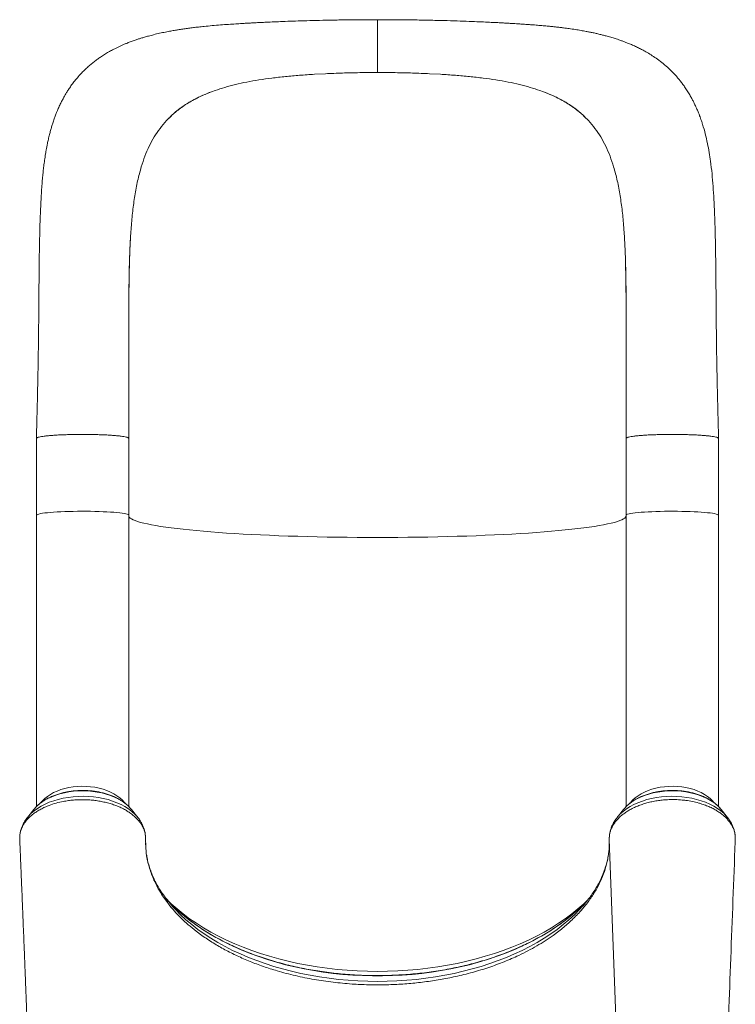
# Model space of a CAD drawing. Units: millimetres. Extents: x -50534 to 6533, y -13761 to 8770.
# Drawn here: x -30544 to -29925, y -3419 to -2567 of the extents above; entities that cross this region are included whole.
import ezdxf

# ---------------------------------------------------------------- set-up
doc = ezdxf.new("R2010")
doc.units = ezdxf.units.MM

msp = doc.modelspace()

# ---------------------------------------------------------------- linework, layer by layer
at = {"color": 7, "linetype": 'Continuous', "lineweight": 15}
for p, q in [((-30279.49, -2613.91), (-30288.99, -2614.41)), ((-30189.56, -2613.91), (-30180.06, -2614.41)), ((-30374.99, -2628.42), (-30378.1, -2629.54)), ((-30378.1, -2629.54), (-30378.1, -2629.54)), ((-30094.06, -2628.42), (-30090.95, -2629.54)), ((-30090.95, -2629.54), (-30090.95, -2629.54)), ((-30415.8, -2653.21), (-30416.91, -2654.38)), ((-30053.24, -2653.21), (-30052.14, -2654.38)), ((-30449.01, -2777.1), (-30449, -2776.57)), ((-30020.03, -2777.1), (-30020.05, -2776.57)), ((-30529.52, -2929.28), (-30529.52, -2995.73)), ((-30449.52, -2995.73), (-30449.52, -2929.28)), ((-30019.52, -2929.28), (-30019.52, -2995.73)), ((-29939.52, -2995.73), (-29939.52, -2929.28)), ((-30529.52, -2995.73), (-30529.52, -3247.72)), ((-30449.52, -3247.74), (-30449.52, -2995.73)), ((-30019.52, -2995.73), (-30019.52, -3247.74)), ((-29939.52, -3247.74), (-29939.52, -2995.73)), ((-30531.74, -3250.08), (-30537.22, -3256.91)), ((-30530.98, -3249.17), (-30531.74, -3250.08)), ((-30447.31, -3250.08), (-30447.62, -3249.69)), ((-30441.82, -3256.91), (-30447.31, -3250.08)), ((-30021.74, -3250.08), (-30027.22, -3256.91)), ((-29937.62, -3249.69), (-29937.31, -3250.08)), ((-29931.82, -3256.91), (-29937.31, -3250.08)), ((-30537, -3256.64), (-30537.22, -3256.91)), ((-29932.07, -3256.6), (-29931.82, -3256.91)), ((-30543.97, -3274.49), (-30543.86, -3277.29)), ((-30543.86, -3277.29), (-30543.75, -3278.12)), ((-30033.94, -3273.75), (-30034.01, -3274.9)), ((-29925.13, -3277.28), (-29925.04, -3274.81)), ((-30034.01, -3279.36), (-30034.06, -3280.76)), ((-30391.47, -3355.21), (-30386.39, -3358.98)), ((-30077.58, -3355.21), (-30082.65, -3358.98))]:
    msp.add_line(p, q, dxfattribs=at)
at = {"color": 8, "linetype": 'Continuous', "lineweight": 15}
msp.add_line((-30034.02, -3275.87), (-30020.42, -3654.4), dxfattribs=at)
at = {"color": 8, "linetype": 'Continuous', "lineweight": 15, "flags": 128}
for points in [[(-30449.52, -2995.73), (-30449.64, -2995.46), (-30450.1, -2995.14), (-30450.91, -2994.82), (-30452.07, -2994.5), (-30453.56, -2994.2), (-30455.37, -2993.91), (-30457.49, -2993.64), (-30459.89, -2993.38), (-30462.56, -2993.15), (-30465.47, -2992.94), (-30468.59, -2992.75), (-30471.91, -2992.6), (-30475.37, -2992.47), (-30478.97, -2992.36), (-30482.65, -2992.29), (-30486.4, -2992.25), (-30490.18, -2992.24), (-30493.95, -2992.26), (-30497.68, -2992.31), (-30501.34, -2992.4), (-30504.9, -2992.51), (-30508.31, -2992.65), (-30511.56, -2992.82), (-30514.61, -2993.01), (-30517.44, -2993.23), (-30520.02, -2993.47), (-30522.33, -2993.73), (-30524.34, -2994.01), (-30526.04, -2994.3), (-30527.42, -2994.61), (-30528.46, -2994.93), (-30529.15, -2995.25), (-30529.49, -2995.58), (-30529.52, -2995.73)], [(-30019.52, -2996.55), (-30019.52, -2996.56), (-30019.89, -2997.32), (-30020.61, -2998.08), (-30021.69, -2998.84), (-30023.12, -2999.6), (-30024.91, -3000.34), (-30027.04, -3001.08), (-30029.51, -3001.82), (-30032.33, -3002.54), (-30035.49, -3003.25), (-30038.97, -3003.96), (-30042.78, -3004.64), (-30046.91, -3005.32), (-30051.35, -3005.98), (-30056.09, -3006.62), (-30061.14, -3007.24), (-30066.47, -3007.85), (-30072.07, -3008.44), (-30077.95, -3009.01), (-30084.09, -3009.55), (-30090.48, -3010.07), (-30097.11, -3010.57), (-30103.97, -3011.05), (-30111.04, -3011.5), (-30118.32, -3011.93), (-30125.8, -3012.33), (-30133.45, -3012.7), (-30141.27, -3013.05), (-30149.25, -3013.36), (-30157.37, -3013.65), (-30165.61, -3013.91), (-30173.97, -3014.14), (-30182.43, -3014.34), (-30190.98, -3014.51), (-30199.6, -3014.65), (-30208.28, -3014.76), (-30217, -3014.84), (-30225.76, -3014.88), (-30234.52, -3014.9), (-30243.29, -3014.88), (-30252.04, -3014.84), (-30260.76, -3014.76), (-30269.44, -3014.65), (-30278.06, -3014.51), (-30286.61, -3014.34), (-30295.07, -3014.14), (-30303.43, -3013.91), (-30311.68, -3013.65), (-30319.8, -3013.36), (-30327.77, -3013.05), (-30335.6, -3012.7), (-30343.25, -3012.33), (-30350.72, -3011.93), (-30358, -3011.5), (-30365.08, -3011.05), (-30371.93, -3010.57), (-30378.56, -3010.07), (-30384.95, -3009.55), (-30391.09, -3009.01), (-30396.97, -3008.44), (-30402.58, -3007.85), (-30407.91, -3007.24), (-30412.95, -3006.62), (-30417.7, -3005.98), (-30422.14, -3005.32), (-30426.26, -3004.64), (-30430.07, -3003.96), (-30433.56, -3003.25), (-30436.71, -3002.54), (-30439.53, -3001.82), (-30442.01, -3001.08), (-30444.14, -3000.34), (-30445.92, -2999.6), (-30447.35, -2998.84), (-30448.43, -2998.08), (-30449.16, -2997.32), (-30449.52, -2996.56), (-30449.52, -2996.55)], [(-29939.52, -2995.73), (-29939.56, -2995.58), (-29939.9, -2995.25), (-29940.59, -2994.93), (-29941.63, -2994.61), (-29943, -2994.3), (-29944.7, -2994.01), (-29946.72, -2993.73), (-29949.02, -2993.47), (-29951.6, -2993.23), (-29954.43, -2993.01), (-29957.48, -2992.82), (-29960.73, -2992.65), (-29964.15, -2992.51), (-29967.7, -2992.4), (-29971.36, -2992.31), (-29975.09, -2992.26), (-29978.86, -2992.24), (-29982.64, -2992.25), (-29986.39, -2992.29), (-29990.08, -2992.36), (-29993.67, -2992.47), (-29997.14, -2992.6), (-30000.45, -2992.75), (-30003.57, -2992.94), (-30006.48, -2993.15), (-30009.15, -2993.38), (-30011.55, -2993.64), (-30013.67, -2993.91), (-30015.49, -2994.2), (-30016.98, -2994.5), (-30018.14, -2994.82), (-30018.95, -2995.14), (-30019.41, -2995.46), (-30019.52, -2995.73)], [(-30447.62, -3249.69), (-30448.37, -3248.83), (-30450.53, -3246.66), (-30453, -3244.62), (-30455.74, -3242.72), (-30458.75, -3240.97), (-30462, -3239.4), (-30465.45, -3238), (-30469.09, -3236.8), (-30472.89, -3235.8), (-30476.82, -3235), (-30480.85, -3234.42), (-30484.94, -3234.07), (-30489.07, -3233.93), (-30493.2, -3234.02), (-30497.3, -3234.33), (-30501.34, -3234.86), (-30505.29, -3235.6), (-30509.12, -3236.56), (-30512.8, -3237.72), (-30516.3, -3239.07), (-30519.6, -3240.61), (-30522.66, -3242.32), (-30525.46, -3244.19), (-30527.99, -3246.2), (-30530.23, -3248.34), (-30530.98, -3249.17)], [(-30453.38, -3244.14), (-30453.56, -3243.91), (-30455.37, -3241.87), (-30457.49, -3239.94), (-30459.89, -3238.15), (-30462.56, -3236.5), (-30465.47, -3235.02), (-30468.59, -3233.71), (-30471.91, -3232.58), (-30475.37, -3231.66), (-30478.97, -3230.94), (-30482.65, -3230.43), (-30486.4, -3230.14), (-30490.18, -3230.07), (-30493.95, -3230.22), (-30497.68, -3230.59), (-30501.34, -3231.17), (-30504.9, -3231.96), (-30508.31, -3232.95), (-30511.56, -3234.14), (-30514.61, -3235.51), (-30517.44, -3237.06), (-30520.02, -3238.76), (-30522.33, -3240.6), (-30524.34, -3242.57), (-30525.66, -3244.14)], [(-30021.74, -3250.08), (-30020.68, -3248.83), (-30018.51, -3246.66), (-30016.05, -3244.62), (-30013.3, -3242.72), (-30010.29, -3240.97), (-30007.05, -3239.4), (-30003.59, -3238), (-29999.95, -3236.8), (-29996.15, -3235.8), (-29992.22, -3235), (-29988.2, -3234.42), (-29984.11, -3234.07), (-29979.98, -3233.93), (-29975.85, -3234.02), (-29971.75, -3234.33), (-29967.7, -3234.86), (-29963.75, -3235.6), (-29959.92, -3236.56), (-29956.24, -3237.72), (-29952.74, -3239.07), (-29949.45, -3240.61), (-29946.39, -3242.32), (-29943.58, -3244.19), (-29941.05, -3246.2), (-29938.82, -3248.34), (-29937.62, -3249.69)], [(-29943.28, -3244.27), (-29944.7, -3242.57), (-29946.72, -3240.6), (-29949.02, -3238.76), (-29951.6, -3237.06), (-29954.43, -3235.51), (-29957.48, -3234.14), (-29960.73, -3232.95), (-29964.15, -3231.96), (-29967.7, -3231.17), (-29971.36, -3230.59), (-29975.09, -3230.22), (-29978.86, -3230.07), (-29982.64, -3230.14), (-29986.39, -3230.43), (-29990.08, -3230.94), (-29993.67, -3231.66), (-29997.14, -3232.58), (-30000.45, -3233.71), (-30003.57, -3235.02), (-30006.48, -3236.5), (-30009.15, -3238.15), (-30011.55, -3239.94), (-30013.67, -3241.87), (-30015.49, -3243.91), (-30015.71, -3244.2)], [(-30441.84, -3256.89), (-30442.32, -3256.3), (-30444.53, -3253.94), (-30447.04, -3251.7), (-30449.85, -3249.59), (-30452.93, -3247.64), (-30456.27, -3245.85), (-30459.83, -3244.24), (-30463.6, -3242.81), (-30467.55, -3241.58), (-30471.66, -3240.56), (-30475.88, -3239.76), (-30480.2, -3239.17), (-30484.59, -3238.8), (-30489.01, -3238.66), (-30493.43, -3238.75), (-30497.82, -3239.06), (-30502.16, -3239.6), (-30506.41, -3240.36), (-30510.55, -3241.33), (-30514.53, -3242.51), (-30518.35, -3243.89), (-30521.96, -3245.46), (-30525.36, -3247.2), (-30528.5, -3249.12), (-30531.37, -3251.19), (-30533.96, -3253.4), (-30536.24, -3255.74), (-30537, -3256.64)], [(-30027.22, -3256.9), (-30026.72, -3256.3), (-30024.52, -3253.94), (-30022, -3251.7), (-30019.2, -3249.59), (-30016.11, -3247.64), (-30012.78, -3245.85), (-30009.21, -3244.24), (-30005.44, -3242.81), (-30001.49, -3241.58), (-29997.39, -3240.56), (-29993.16, -3239.76), (-29988.84, -3239.17), (-29984.46, -3238.8), (-29980.04, -3238.66), (-29975.62, -3238.75), (-29971.22, -3239.06), (-29966.88, -3239.6), (-29962.63, -3240.36), (-29958.5, -3241.33), (-29954.51, -3242.51), (-29950.7, -3243.89), (-29947.08, -3245.46), (-29943.69, -3247.2), (-29940.55, -3249.12), (-29937.67, -3251.19), (-29935.09, -3253.4), (-29932.81, -3255.74), (-29932.07, -3256.6)], [(-30055.35, -3330.96), (-30056.09, -3331.65), (-30061.14, -3336.06), (-30066.47, -3340.35), (-30072.07, -3344.5), (-30077.95, -3348.5), (-30084.09, -3352.36), (-30090.48, -3356.05), (-30097.11, -3359.59), (-30103.97, -3362.95), (-30111.04, -3366.14), (-30118.32, -3369.15), (-30125.8, -3371.97), (-30133.45, -3374.6), (-30141.27, -3377.04), (-30149.25, -3379.28), (-30157.37, -3381.32), (-30165.61, -3383.16), (-30173.97, -3384.78), (-30182.43, -3386.2), (-30190.98, -3387.4), (-30199.6, -3388.38), (-30208.28, -3389.15), (-30217, -3389.7), (-30225.76, -3390.03), (-30234.52, -3390.14), (-30243.29, -3390.03), (-30252.04, -3389.7), (-30260.76, -3389.15), (-30269.44, -3388.38), (-30278.06, -3387.4), (-30286.61, -3386.2), (-30295.07, -3384.78), (-30303.43, -3383.16), (-30311.68, -3381.32), (-30319.8, -3379.28), (-30327.77, -3377.04), (-30335.6, -3374.6), (-30343.25, -3371.97), (-30350.72, -3369.15), (-30358, -3366.14), (-30365.08, -3362.95), (-30371.93, -3359.59), (-30378.56, -3356.05), (-30384.95, -3352.36), (-30391.09, -3348.5), (-30396.97, -3344.5), (-30402.58, -3340.35), (-30407.91, -3336.06), (-30412.95, -3331.65), (-30413.7, -3330.96)], [(-30412.08, -3333.57), (-30409.22, -3336.71), (-30404.84, -3341.15), (-30400.16, -3345.48), (-30395.19, -3349.68), (-30389.94, -3353.76), (-30384.41, -3357.69), (-30378.63, -3361.48), (-30372.59, -3365.11), (-30366.31, -3368.59), (-30359.8, -3371.9), (-30353.07, -3375.04), (-30346.13, -3378.01), (-30338.99, -3380.79), (-30331.68, -3383.39), (-30324.19, -3385.8), (-30316.55, -3388.01), (-30308.76, -3390.02), (-30300.84, -3391.83), (-30292.81, -3393.44), (-30284.67, -3394.84), (-30276.45, -3396.02), (-30268.15, -3397), (-30259.8, -3397.75), (-30251.4, -3398.3), (-30242.97, -3398.62), (-30234.52, -3398.73), (-30226.08, -3398.62), (-30217.65, -3398.3), (-30209.25, -3397.75), (-30200.89, -3397), (-30192.6, -3396.02), (-30184.37, -3394.84), (-30176.24, -3393.44), (-30168.2, -3391.83), (-30160.29, -3390.02), (-30152.5, -3388.01), (-30144.86, -3385.8), (-30137.37, -3383.39), (-30130.05, -3380.79), (-30122.92, -3378.01), (-30115.98, -3375.04), (-30109.25, -3371.9), (-30102.74, -3368.59), (-30096.46, -3365.11), (-30090.42, -3361.48), (-30084.63, -3357.69), (-30079.11, -3353.76), (-30073.86, -3349.68), (-30068.88, -3345.48), (-30064.2, -3341.15), (-30059.82, -3336.71), (-30057.43, -3334.09)], [(-30410.14, -3334.54), (-30406.14, -3338.28), (-30401.14, -3342.58), (-30395.86, -3346.75), (-30390.31, -3350.78), (-30384.49, -3354.67), (-30378.41, -3358.4), (-30372.09, -3361.98), (-30365.53, -3365.4), (-30358.75, -3368.64), (-30351.76, -3371.72), (-30344.57, -3374.61), (-30337.19, -3377.31), (-30329.63, -3379.83), (-30321.91, -3382.15), (-30314.05, -3384.27), (-30306.04, -3386.19), (-30297.92, -3387.91), (-30289.69, -3389.41), (-30281.36, -3390.71), (-30272.95, -3391.79), (-30264.48, -3392.66), (-30255.96, -3393.32), (-30247.4, -3393.75), (-30238.82, -3393.97), (-30230.23, -3393.97), (-30221.65, -3393.75), (-30213.09, -3393.32), (-30204.56, -3392.66), (-30196.09, -3391.79), (-30187.69, -3390.71), (-30179.36, -3389.41), (-30171.13, -3387.91), (-30163, -3386.19), (-30155, -3384.27), (-30147.13, -3382.15), (-30139.42, -3379.83), (-30131.86, -3377.31), (-30124.48, -3374.61), (-30117.29, -3371.72), (-30110.29, -3368.64), (-30103.51, -3365.4), (-30096.96, -3361.98), (-30090.63, -3358.4), (-30084.56, -3354.67), (-30078.74, -3350.78), (-30073.18, -3346.75), (-30067.9, -3342.58), (-30062.9, -3338.28), (-30058.2, -3333.85), (-30057.32, -3332.98)]]:
    msp.add_lwpolyline(points, dxfattribs=at)
at = {"color": 7, "linetype": 'Continuous', "lineweight": 15, "flags": 128}
msp.add_lwpolyline([(-30057.32, -3332.98), (-30053.8, -3329.31), (-30050.92, -3326.1)], dxfattribs=at)
at = {"color": 7, "linetype": 'Continuous', "lineweight": 15}
for centre, radius, start, end in [((-30324.92, -3256.9), 116.08, 215.75339, 221.33604), ((-30317.31, -3238.8), 133.36, 220.8912, 225.88579), ((-30144.46, -3256.64), 116.5, 318.33016, 324.05878)]:
    msp.add_arc(centre, radius, start, end, dxfattribs=at)
for points, knots in [([(-30234.52, -2567.26), (-30239.45, -2567.25), (-30248.99, -2567.25), (-30262.77, -2567.38), (-30275.53, -2567.58), (-30287.27, -2567.84), (-30297.96, -2568.14), (-30307.59, -2568.45), (-30316.15, -2568.77), (-30323.65, -2569.08), (-30330.13, -2569.37), (-30335.64, -2569.64), (-30340.27, -2569.88), (-30344.31, -2570.1), (-30348.04, -2570.31), (-30352.3, -2570.56), (-30357.36, -2570.87), (-30363.59, -2571.28), (-30370.39, -2571.78), (-30377.46, -2572.37), (-30383.8, -2572.96), (-30389.22, -2573.54), (-30393.7, -2574.06), (-30397.89, -2574.59), (-30401.95, -2575.15), (-30405.73, -2575.72), (-30409.43, -2576.33), (-30413.45, -2577.03), (-30418.04, -2577.91), (-30423.12, -2578.98), (-30427.94, -2580.12), (-30432.24, -2581.24), (-30435.91, -2582.27), (-30438.96, -2583.19), (-30441.96, -2584.15), (-30445.09, -2585.22), (-30448.36, -2586.42), (-30451.39, -2587.61), (-30454.06, -2588.72), (-30456.48, -2589.79), (-30458.81, -2590.87), (-30461.21, -2592.04), (-30463.95, -2593.45), (-30467.12, -2595.2), (-30470.53, -2597.23), (-30473.81, -2599.35), (-30476.84, -2601.46), (-30479.7, -2603.61), (-30482.58, -2605.93), (-30485.41, -2608.41), (-30488.23, -2611.06), (-30491.13, -2614.03), (-30494.12, -2617.37), (-30497.02, -2620.93), (-30499.53, -2624.32), (-30501.63, -2627.4), (-30503.26, -2629.96), (-30504.72, -2632.39), (-30506.18, -2634.97), (-30507.73, -2637.9), (-30509.1, -2640.71), (-30510.15, -2642.99), (-30511, -2644.92), (-30511.92, -2647.11), (-30512.99, -2649.83), (-30514.2, -2653.11), (-30515.34, -2656.51), (-30516.36, -2659.8), (-30517.3, -2663.07), (-30518.25, -2666.65), (-30519.17, -2670.49), (-30519.97, -2674.18), (-30520.6, -2677.39), (-30521.14, -2680.3), (-30521.78, -2684.05), (-30522.47, -2688.61), (-30523.13, -2693.73), (-30523.68, -2698.59), (-30524.18, -2703.68), (-30524.66, -2709.39), (-30525.11, -2715.82), (-30525.53, -2722.95), (-30525.91, -2730.81), (-30526.27, -2739.61), (-30526.56, -2748.99), (-30526.79, -2758.58), (-30526.95, -2767.75), (-30527.08, -2776.48), (-30527.17, -2784.75), (-30527.24, -2792.55), (-30527.31, -2799.95), (-30527.36, -2806.85), (-30527.41, -2813.75), (-30527.47, -2821.06), (-30527.54, -2829.42), (-30527.64, -2838.83), (-30527.77, -2849.29), (-30527.94, -2860.59), (-30528.15, -2872.69), (-30528.43, -2885.56), (-30528.75, -2899.34), (-30529.12, -2914.01), (-30529.39, -2924.08), (-30529.52, -2929.27)], [0, 0, 0, 0, 0.021809, 0.042199, 0.061182, 0.07877, 0.094969, 0.109707, 0.122932, 0.134669, 0.144938, 0.153749, 0.161105, 0.167383, 0.173473, 0.179414, 0.188491, 0.198828, 0.210859, 0.223307, 0.235797, 0.244726, 0.252681, 0.260255, 0.267977, 0.275848, 0.28245, 0.29002, 0.298632, 0.308188, 0.318138, 0.326923, 0.333899, 0.340146, 0.345365, 0.352044, 0.359195, 0.36542, 0.370828, 0.375834, 0.380605, 0.385507, 0.391067, 0.398094, 0.405937, 0.413501, 0.419894, 0.426551, 0.433349, 0.440305, 0.44724, 0.454626, 0.463203, 0.472026, 0.480012, 0.486647, 0.492817, 0.496962, 0.502528, 0.509542, 0.515672, 0.520045, 0.523707, 0.527631, 0.533525, 0.54031, 0.547587, 0.55397, 0.560075, 0.567191, 0.575279, 0.582629, 0.588621, 0.593855, 0.59955, 0.610336, 0.620099, 0.628837, 0.638397, 0.649296, 0.661255, 0.674401, 0.688668, 0.704006, 0.721513, 0.737959, 0.753407, 0.767914, 0.781464, 0.794051, 0.80573, 0.816959, 0.826796, 0.838159, 0.851015, 0.865338, 0.881118, 0.898365, 0.916001, 0.935028, 0.955389, 0.977036, 1, 1, 1, 1]), ([(-30234.52, -2612.9), (-30234.52, -2611.2), (-30234.52, -2607.85), (-30234.52, -2602.96), (-30234.52, -2598.28), (-30234.52, -2593.35), (-30234.52, -2588.29), (-30234.52, -2583.29), (-30234.52, -2578.86), (-30234.52, -2575.05), (-30234.52, -2571.92), (-30234.52, -2569.73), (-30234.52, -2568.3), (-30234.52, -2567.53), (-30234.52, -2567.2), (-30234.52, -2567.28), (-30234.52, -2567.29)], [0, 0, 0, 0, 0.069047, 0.1368, 0.203561, 0.269579, 0.356772, 0.443396, 0.529758, 0.616119, 0.702744, 0.789937, 0.855955, 0.922715, 0.990469, 1, 1, 1, 1]), ([(-29939.52, -2929.27), (-29939.65, -2924.32), (-29939.9, -2914.77), (-29940.25, -2900.98), (-29940.55, -2888.27), (-29940.81, -2876.64), (-29941.01, -2866.16), (-29941.17, -2856.82), (-29941.29, -2848.41), (-29941.38, -2840.99), (-29941.45, -2834.64), (-29941.5, -2829.61), (-29941.54, -2825.66), (-29941.57, -2822.21), (-29941.6, -2817.89), (-29941.65, -2812.24), (-29941.7, -2805.06), (-29941.76, -2797.31), (-29941.83, -2789.05), (-29941.92, -2780.56), (-29942.03, -2771.94), (-29942.16, -2763.55), (-29942.33, -2755.5), (-29942.57, -2745.82), (-29942.95, -2734.79), (-29943.51, -2722.69), (-29944.2, -2711.38), (-29945.13, -2700.38), (-29946.27, -2690.6), (-29947.59, -2681.9), (-29949.07, -2674), (-29950.93, -2665.93), (-29952.75, -2659.48), (-29954.25, -2654.88), (-29955.09, -2652.46), (-29955.94, -2650.14), (-29956.96, -2647.52), (-29958.28, -2644.34), (-29959.75, -2641.12), (-29961.25, -2638.05), (-29962.74, -2635.2), (-29964.52, -2632.05), (-29966.58, -2628.67), (-29968.76, -2625.4), (-29970.86, -2622.48), (-29972.88, -2619.87), (-29974.93, -2617.39), (-29977.11, -2614.92), (-29979.99, -2611.86), (-29983.78, -2608.22), (-29988.53, -2604.19), (-29993.3, -2600.65), (-29997.95, -2597.56), (-30001.92, -2595.2), (-30005.53, -2593.22), (-30008.79, -2591.56), (-30012.26, -2589.92), (-30015.66, -2588.43), (-30018.77, -2587.16), (-30021.59, -2586.08), (-30024.29, -2585.11), (-30027.32, -2584.07), (-30030.89, -2582.93), (-30034.66, -2581.83), (-30038.19, -2580.87), (-30041.41, -2580.05), (-30044.66, -2579.28), (-30047.97, -2578.55), (-30051.13, -2577.89), (-30054.56, -2577.22), (-30058.66, -2576.48), (-30063.54, -2575.68), (-30068.58, -2574.94), (-30073.05, -2574.35), (-30076.7, -2573.9), (-30079.83, -2573.54), (-30083.11, -2573.19), (-30086.89, -2572.81), (-30091.27, -2572.4), (-30096.05, -2571.99), (-30100.72, -2571.63), (-30104.52, -2571.36), (-30107.24, -2571.17), (-30109.09, -2571.04), (-30110.67, -2570.94), (-30112.41, -2570.83), (-30114.48, -2570.7), (-30117.01, -2570.54), (-30120.02, -2570.37), (-30123.68, -2570.16), (-30128.14, -2569.91), (-30133.4, -2569.64), (-30139.5, -2569.34), (-30146.86, -2569.02), (-30155.61, -2568.66), (-30165.89, -2568.3), (-30177.37, -2567.96), (-30190.04, -2567.65), (-30203.86, -2567.41), (-30218.81, -2567.25), (-30229.17, -2567.25), (-30234.52, -2567.26)], [0, 0, 0, 0, 0.021931, 0.042276, 0.061053, 0.078242, 0.093767, 0.107658, 0.119934, 0.131549, 0.141204, 0.148875, 0.154537, 0.159392, 0.164826, 0.17456, 0.185799, 0.198606, 0.211432, 0.225616, 0.240086, 0.254192, 0.26792, 0.281271, 0.304554, 0.326513, 0.347318, 0.367885, 0.388265, 0.402347, 0.417751, 0.433921, 0.450526, 0.456272, 0.460944, 0.465049, 0.470319, 0.476825, 0.484578, 0.490456, 0.496155, 0.502671, 0.510706, 0.518234, 0.524681, 0.530719, 0.536579, 0.542473, 0.548756, 0.559768, 0.571585, 0.582953, 0.592743, 0.602757, 0.608956, 0.61611, 0.623571, 0.630849, 0.637404, 0.642851, 0.648185, 0.653963, 0.661365, 0.669955, 0.676609, 0.682359, 0.689134, 0.695834, 0.701912, 0.707835, 0.71618, 0.72559, 0.735406, 0.744061, 0.750013, 0.755285, 0.761076, 0.767867, 0.77565, 0.784413, 0.793009, 0.799783, 0.803829, 0.806758, 0.809167, 0.811799, 0.815527, 0.819629, 0.824457, 0.830524, 0.83783, 0.846371, 0.856148, 0.867168, 0.881299, 0.897101, 0.914581, 0.933614, 0.954185, 0.976309, 1, 1, 1, 1]), ([(-30234.52, -2612.9), (-30239.62, -2612.92), (-30249.76, -2612.96), (-30264.8, -2613.29), (-30274.61, -2613.7), (-30279.49, -2613.91)], [0, 0, 0, 0, 0.337743, 0.671026, 1, 1, 1, 1]), ([(-30234.52, -2612.9), (-30229.42, -2612.92), (-30219.28, -2612.96), (-30204.24, -2613.29), (-30194.43, -2613.7), (-30189.56, -2613.91)], [0, 0, 0, 0, 0.337743, 0.671026, 1, 1, 1, 1]), ([(-30374.99, -2628.42), (-30372.19, -2627.49), (-30366.53, -2625.61), (-30357.35, -2623.22), (-30347.51, -2621.09), (-30337, -2619.22), (-30329.57, -2618.22), (-30325.81, -2617.71)], [0, 0, 0, 0, 0.189608, 0.384195, 0.583987, 0.789191, 1, 1, 1, 1]), ([(-30325.81, -2617.71), (-30321.95, -2617.25), (-30314.13, -2616.33), (-30301.83, -2615.24), (-30293.31, -2614.69), (-30288.99, -2614.41)], [0, 0, 0, 0, 0.3245306, 0.6578014, 1, 1, 1, 1]), ([(-30143.24, -2617.71), (-30147.09, -2617.25), (-30154.91, -2616.33), (-30167.21, -2615.24), (-30175.74, -2614.69), (-30180.06, -2614.41)], [0, 0, 0, 0, 0.324531, 0.657801, 1, 1, 1, 1]), ([(-30094.06, -2628.42), (-30096.85, -2627.49), (-30102.52, -2625.61), (-30111.7, -2623.22), (-30121.53, -2621.09), (-30132.04, -2619.22), (-30139.47, -2618.22), (-30143.24, -2617.71)], [0, 0, 0, 0, 0.189608, 0.384195, 0.583987, 0.789191, 1, 1, 1, 1]), ([(-30415.8, -2653.21), (-30414.12, -2651.56), (-30410.77, -2648.24), (-30405.13, -2643.75), (-30399.02, -2639.58), (-30392.45, -2635.84), (-30385.51, -2632.46), (-30380.57, -2630.52), (-30378.1, -2629.54)], [0, 0, 0, 0, 0.166274, 0.333072, 0.50151, 0.670519, 0.834994, 1, 1, 1, 1]), ([(-30415.8, -2653.21), (-30413.29, -2650.79), (-30408.27, -2645.95), (-30400.87, -2640.75), (-30394.43, -2636.94), (-30389.26, -2634.27), (-30383.84, -2631.78), (-30380.01, -2630.29), (-30378.1, -2629.54)], [0, 0, 0, 0, 0.245457, 0.49263, 0.618987, 0.745344, 0.872672, 1, 1, 1, 1]), ([(-30053.24, -2653.21), (-30054.92, -2651.56), (-30058.28, -2648.24), (-30063.92, -2643.75), (-30070.03, -2639.58), (-30076.59, -2635.84), (-30083.53, -2632.46), (-30088.47, -2630.52), (-30090.95, -2629.54)], [0, 0, 0, 0, 0.166274, 0.333072, 0.50151, 0.670519, 0.834994, 1, 1, 1, 1]), ([(-30053.24, -2653.21), (-30055.75, -2650.79), (-30060.78, -2645.95), (-30068.18, -2640.75), (-30074.62, -2636.94), (-30079.78, -2634.27), (-30085.2, -2631.78), (-30089.03, -2630.29), (-30090.95, -2629.54)], [0, 0, 0, 0, 0.245457, 0.49263, 0.618987, 0.745344, 0.872672, 1, 1, 1, 1]), ([(-30438.79, -2694.42), (-30437.78, -2691.32), (-30435.77, -2685.13), (-30432.03, -2676.54), (-30427.71, -2668.53), (-30422.75, -2661.07), (-30418.86, -2656.61), (-30416.91, -2654.38)], [0, 0, 0, 0, 0.201672, 0.401938, 0.601364, 0.800526, 1, 1, 1, 1]), ([(-30030.26, -2694.42), (-30031.26, -2691.32), (-30033.28, -2685.13), (-30037.01, -2676.54), (-30041.34, -2668.53), (-30046.29, -2661.07), (-30050.19, -2656.61), (-30052.14, -2654.38)], [0, 0, 0, 0, 0.201672, 0.401938, 0.601364, 0.800526, 1, 1, 1, 1]), ([(-30449, -2776.57), (-30448.83, -2771.48), (-30448.48, -2761.33), (-30447.58, -2746.74), (-30446.29, -2732.69), (-30444.48, -2719.26), (-30442.11, -2706.39), (-30439.9, -2698.42), (-30438.79, -2694.42)], [0, 0, 0, 0, 0.167488, 0.334214, 0.499868, 0.666056, 0.83282, 1, 1, 1, 1]), ([(-30021.36, -2749.54), (-30021.42, -2748.62), (-30021.76, -2742.85), (-30022.77, -2732.72), (-30024.56, -2719.25), (-30026.94, -2706.39), (-30029.15, -2698.42), (-30030.26, -2694.42)], [0, 0, 0, 0, 0.044962, 0.282584, 0.520973, 0.760188, 1, 1, 1, 1]), ([(-30021.33, -2749.54), (-30021.29, -2750.03), (-30021.19, -2751.13), (-30021.05, -2752.83), (-30020.92, -2754.89), (-30020.8, -2757.07), (-30020.64, -2760.06), (-30020.45, -2764.03), (-30020.24, -2769.09), (-30020.04, -2775.11), (-30019.85, -2782.12), (-30019.69, -2789.92), (-30019.57, -2798.46), (-30019.49, -2807.73), (-30019.44, -2817.92), (-30019.43, -2829.05), (-30019.44, -2841.15), (-30019.45, -2853.98), (-30019.48, -2867.52), (-30019.49, -2881.76), (-30019.49, -2896.85), (-30019.49, -2912.74), (-30019.5, -2923.6), (-30019.5, -2929.16)], [0, 0, 0, 0, 0.011588, 0.02615, 0.036724, 0.0498, 0.066567, 0.091583, 0.121975, 0.157794, 0.199005, 0.245363, 0.293242, 0.345569, 0.402365, 0.46368, 0.529597, 0.600245, 0.671355, 0.747042, 0.82719, 0.911508, 1, 1, 1, 1]), ([(-30449.54, -2929.16), (-30449.55, -2923.44), (-30449.55, -2912.29), (-30449.56, -2896.01), (-30449.56, -2880.63), (-30449.57, -2866.21), (-30449.59, -2852.82), (-30449.61, -2840.66), (-30449.62, -2829.66), (-30449.61, -2819.74), (-30449.58, -2810.66), (-30449.52, -2802.37), (-30449.43, -2794.59), (-30449.31, -2787.37), (-30449.16, -2780.76), (-30449.01, -2775.12), (-30448.85, -2770.43), (-30448.71, -2766.82), (-30448.59, -2763.85), (-30448.45, -2761.1), (-30448.27, -2757.94), (-30448.11, -2755.43), (-30448.01, -2754.01), (-30447.99, -2753.79)], [0, 0, 0, 0, 0.093536, 0.182265, 0.266189, 0.344959, 0.41852, 0.487093, 0.547327, 0.603366, 0.655272, 0.70308, 0.746807, 0.791541, 0.830982, 0.865082, 0.893666, 0.916726, 0.931855, 0.948522, 0.969665, 0.99528, 1, 1, 1, 1]), ([(-30449.53, -2881.75), (-30449.53, -2875.71), (-30449.54, -2863.65), (-30449.56, -2845.74), (-30449.58, -2828.08), (-30449.54, -2810.71), (-30449.4, -2793.65), (-30449.14, -2782.62), (-30449.01, -2777.1)], [0, 0, 0, 0, 0.166783, 0.333264, 0.500057, 0.666037, 0.832772, 1, 1, 1, 1]), ([(-30019.51, -2881.75), (-30019.51, -2875.71), (-30019.51, -2863.65), (-30019.48, -2845.74), (-30019.47, -2828.08), (-30019.51, -2810.71), (-30019.64, -2793.65), (-30019.9, -2782.62), (-30020.03, -2777.1)], [0, 0, 0, 0, 0.1667831, 0.3332639, 0.5000574, 0.6660367, 0.8327718, 1, 1, 1, 1]), ([(-30529.48, -2929.28), (-30529.46, -2929.16), (-30529.4, -2928.9), (-30528.6, -2928.5), (-30527.23, -2928.09), (-30525.28, -2927.69), (-30522.8, -2927.33), (-30519.82, -2926.99), (-30516.39, -2926.68), (-30512.55, -2926.41), (-30508.38, -2926.19), (-30503.92, -2926.01), (-30499.24, -2925.89), (-30494.42, -2925.81), (-30489.53, -2925.78), (-30484.63, -2925.81), (-30479.81, -2925.88), (-30475.14, -2926.01), (-30470.68, -2926.19), (-30466.5, -2926.41), (-30462.67, -2926.68), (-30459.23, -2926.99), (-30456.25, -2927.32), (-30453.77, -2927.69), (-30451.82, -2928.09), (-30450.45, -2928.5), (-30449.7, -2928.86), (-30449.64, -2929.08), (-30449.62, -2929.16)], [0, 0, 0, 0, 0.0330465, 0.0724127, 0.1117789, 0.1511452, 0.1905114, 0.2298777, 0.2692439, 0.3086102, 0.3479764, 0.3873427, 0.4267089, 0.4660752, 0.5054414, 0.5448077, 0.5841739, 0.6235402, 0.6629064, 0.7022726, 0.7416389, 0.7810051, 0.8203714, 0.8597376, 0.8991039, 0.9384701, 0.9778364, 1, 1, 1, 1]), ([(-30019.43, -2929.16), (-30019.4, -2929.08), (-30019.35, -2928.86), (-30018.59, -2928.5), (-30017.23, -2928.09), (-30015.27, -2927.69), (-30012.79, -2927.32), (-30009.81, -2926.99), (-30006.38, -2926.68), (-30002.54, -2926.41), (-29998.37, -2926.19), (-29993.91, -2926.01), (-29989.23, -2925.88), (-29984.41, -2925.81), (-29979.52, -2925.78), (-29974.62, -2925.81), (-29969.8, -2925.89), (-29965.13, -2926.01), (-29960.67, -2926.19), (-29956.49, -2926.41), (-29952.66, -2926.68), (-29949.22, -2926.99), (-29946.24, -2927.33), (-29943.76, -2927.69), (-29941.81, -2928.09), (-29940.44, -2928.5), (-29939.64, -2928.9), (-29939.59, -2929.16), (-29939.56, -2929.28)], [0, 0, 0, 0, 0.0221648, 0.0615321, 0.1008995, 0.1402669, 0.1796342, 0.2190016, 0.258369, 0.2977363, 0.3371037, 0.3764711, 0.4158385, 0.4552058, 0.4945732, 0.5339406, 0.5733079, 0.6126753, 0.6520427, 0.69141, 0.7307774, 0.7701448, 0.8095122, 0.8488795, 0.8882469, 0.9276143, 0.9669816, 1, 1, 1, 1]), ([(-30447.67, -3249.67), (-30447.81, -3249.49), (-30448.54, -3248.55), (-30450.13, -3246.97), (-30452.44, -3244.93), (-30455.03, -3243.05), (-30457.84, -3241.3), (-30460.87, -3239.71), (-30464.08, -3238.29), (-30467.46, -3237.05), (-30470.99, -3235.99), (-30474.63, -3235.12), (-30478.37, -3234.45), (-30482.18, -3233.97), (-30486.04, -3233.69), (-30489.92, -3233.61), (-30493.8, -3233.73), (-30497.65, -3234.05), (-30501.45, -3234.57), (-30505.17, -3235.29), (-30508.79, -3236.2), (-30512.29, -3237.29), (-30515.65, -3238.57), (-30518.83, -3240.03), (-30521.83, -3241.66), (-30524.62, -3243.45), (-30527.16, -3245.4), (-30529.28, -3247.29), (-30530.42, -3248.58), (-30530.9, -3249.12)], [0, 0, 0, 0, 0.009093, 0.046988, 0.085178, 0.123576, 0.162102, 0.200688, 0.239283, 0.277856, 0.316396, 0.3549, 0.39337, 0.431814, 0.470238, 0.508653, 0.54707, 0.585496, 0.623941, 0.662417, 0.700932, 0.739496, 0.778115, 0.816793, 0.855526, 0.8943, 0.93308, 0.971807, 1, 1, 1, 1]), ([(-29937.68, -3249.68), (-29937.98, -3249.31), (-29938.88, -3248.19), (-29940.69, -3246.44), (-29943.07, -3244.44), (-29945.72, -3242.59), (-29948.59, -3240.88), (-29951.66, -3239.34), (-29954.92, -3237.96), (-29958.34, -3236.77), (-29961.9, -3235.75), (-29965.57, -3234.93), (-29969.33, -3234.31), (-29973.16, -3233.88), (-29977.02, -3233.65), (-29980.91, -3233.62), (-29984.78, -3233.79), (-29988.62, -3234.16), (-29992.4, -3234.73), (-29996.1, -3235.5), (-29999.69, -3236.46), (-30003.16, -3237.6), (-30006.47, -3238.93), (-30009.61, -3240.43), (-30012.56, -3242.1), (-30015.29, -3243.93), (-30017.76, -3245.92), (-30019.61, -3247.62), (-30020.53, -3248.69), (-30020.8, -3249.02)], [0, 0, 0, 0, 0.018774, 0.05682, 0.09514, 0.133647, 0.172263, 0.210926, 0.249587, 0.288222, 0.326822, 0.365387, 0.403919, 0.442426, 0.480916, 0.5194, 0.557888, 0.596387, 0.634908, 0.673462, 0.712058, 0.750705, 0.789409, 0.828171, 0.866986, 0.905837, 0.944679, 0.983451, 1, 1, 1, 1]), ([(-30543.97, -3274.49), (-30543.94, -3273.57), (-30543.87, -3271.73), (-30543.28, -3268.97), (-30542.33, -3266.22), (-30540.99, -3263.52), (-30539.3, -3260.95), (-30537.26, -3258.47), (-30534.85, -3256.06), (-30532.12, -3253.82), (-30529.12, -3251.75), (-30525.84, -3249.82), (-30522.26, -3248.04), (-30517.86, -3246.26), (-30512.54, -3244.52), (-30506.95, -3243.22), (-30501.86, -3242.43), (-30497.38, -3241.91), (-30492.78, -3241.63), (-30488.07, -3241.63), (-30483.42, -3241.83), (-30478.85, -3242.25), (-30474.41, -3242.93), (-30470.02, -3243.85), (-30465.79, -3244.93), (-30461.75, -3246.26), (-30457.92, -3247.8), (-30454.26, -3249.51), (-30450.87, -3251.43), (-30447.78, -3253.52), (-30444.98, -3255.73), (-30442.47, -3258.12), (-30440.72, -3260.16), (-30439.41, -3261.93), (-30438.05, -3263.99), (-30436.57, -3266.96), (-30435.22, -3271.12), (-30435.1, -3274.12), (-30435.03, -3275.87)], [0, 0, 0, 0, 0.02623, 0.052642, 0.079629, 0.106816, 0.133046, 0.159458, 0.186447, 0.213635, 0.23984, 0.266228, 0.29319, 0.32035, 0.359106, 0.39846, 0.424623, 0.450969, 0.477885, 0.504999, 0.532894, 0.559089, 0.585466, 0.612415, 0.639563, 0.665758, 0.692135, 0.719084, 0.746231, 0.772448, 0.798848, 0.825821, 0.852993, 0.863629, 0.880958, 0.915658, 0.950783, 1, 1, 1, 1]), ([(-29925.04, -3274.81), (-29925.05, -3274.2), (-29925.09, -3272.64), (-29925.51, -3270.15), (-29926.35, -3267.32), (-29927.63, -3264.48), (-29929.31, -3261.74), (-29931.32, -3259.18), (-29933.62, -3256.76), (-29936.28, -3254.44), (-29939.26, -3252.28), (-29942.52, -3250.28), (-29946.05, -3248.43), (-29949.88, -3246.78), (-29953.45, -3245.51), (-29957.51, -3244.27), (-29962.12, -3243.16), (-29966.97, -3242.35), (-29972.05, -3241.77), (-29977.34, -3241.47), (-29983.11, -3241.55), (-29988.24, -3241.93), (-29992.72, -3242.52), (-29997.16, -3243.33), (-30001.46, -3244.36), (-30005.58, -3245.63), (-30009.5, -3247.09), (-30013.26, -3248.74), (-30016.76, -3250.62), (-30019.98, -3252.64), (-30022.9, -3254.8), (-30025.55, -3257.15), (-30027.87, -3259.63), (-30029.82, -3262.16), (-30031.41, -3264.81), (-30032.66, -3267.58), (-30033.51, -3270.33), (-30033.98, -3273.11), (-30034.05, -3274.95), (-30034.02, -3275.87), (-30034.02, -3275.87)], [0, 0, 0, 0, 0.017464, 0.04417, 0.071068, 0.099357, 0.127875, 0.154058, 0.180423, 0.20736, 0.234495, 0.261048, 0.28779, 0.315131, 0.342678, 0.359827, 0.394165, 0.428914, 0.447289, 0.484084, 0.521389, 0.547591, 0.573974, 0.600931, 0.628086, 0.6543, 0.680697, 0.707668, 0.734837, 0.761049, 0.787444, 0.814412, 0.841578, 0.867777, 0.894158, 0.921112, 0.948264, 0.974029, 0.999966, 1, 1, 1, 1]), ([(-30536.94, -3256.61), (-30537.13, -3256.82), (-30538.06, -3257.89), (-30539.44, -3259.93), (-30541.04, -3262.72), (-30542.3, -3265.59), (-30543.2, -3268.51), (-30543.68, -3270.62), (-30543.78, -3271.75), (-30543.79, -3271.9)], [0, 0, 0, 0, 0.0497001, 0.2411967, 0.4294327, 0.6141559, 0.7954785, 0.9738397, 1, 1, 1, 1]), ([(-30435.04, -3274.97), (-30435.04, -3274.72), (-30435.03, -3273.5), (-30435.27, -3271.31), (-30435.85, -3268.45), (-30436.74, -3265.64), (-30437.92, -3262.89), (-30439.42, -3260.23), (-30440.75, -3258.22), (-30441.65, -3257.16), (-30441.87, -3256.9)], [0, 0, 0, 0, 0.038811, 0.188533, 0.338175, 0.488451, 0.640097, 0.793736, 0.949816, 1, 1, 1, 1]), ([(-30027.18, -3256.91), (-30027.49, -3257.29), (-30028.51, -3258.51), (-30029.94, -3260.74), (-30031.44, -3263.55), (-30032.6, -3266.43), (-30033.4, -3269.36), (-30033.83, -3271.55), (-30033.89, -3272.76), (-30033.9, -3272.98)], [0, 0, 0, 0, 0.079888, 0.26267, 0.44222, 0.618396, 0.791405, 0.961744, 1, 1, 1, 1]), ([(-29925.21, -3272.41), (-29925.28, -3271.76), (-29925.45, -3270.15), (-29926.08, -3267.62), (-29927.05, -3264.83), (-29928.33, -3262.1), (-29929.91, -3259.47), (-29931.19, -3257.62), (-29932.01, -3256.69), (-29932.13, -3256.56)], [0, 0, 0, 0, 0.112154, 0.280693, 0.450197, 0.621462, 0.79514, 0.971668, 1, 1, 1, 1]), ([(-30391.47, -3355.21), (-30393.74, -3353.39), (-30398.31, -3349.73), (-30404.53, -3343.94), (-30410.28, -3337.95), (-30416.28, -3330.75), (-30422.16, -3322.28), (-30426.59, -3314.13), (-30429.48, -3307.39), (-30431.32, -3302.23), (-30432.81, -3297.02), (-30434.11, -3290.9), (-30435.04, -3283.84), (-30435.03, -3278.53), (-30435.03, -3275.87)], [0, 0, 0, 0, 0.080794, 0.161841, 0.243665, 0.325752, 0.445559, 0.566197, 0.627841, 0.689486, 0.751584, 0.813682, 0.906648, 1, 1, 1, 1]), ([(-30034.02, -3275.87), (-30034, -3277.92), (-30033.97, -3282.04), (-30034.42, -3286.85), (-30034.85, -3289.78), (-30035.1, -3291.37), (-30035.79, -3295.15), (-30037.42, -3301.59), (-30040.58, -3310.13), (-30044.74, -3318.54), (-30049.9, -3326.8), (-30054.78, -3333.22), (-30058.06, -3337.02), (-30059.72, -3338.86), (-30063.05, -3342.47), (-30068.9, -3348.2), (-30074.8, -3352.97), (-30077.58, -3355.21)], [0, 0, 0, 0, 0.072156, 0.144493, 0.168983, 0.175349, 0.200816, 0.302742, 0.404669, 0.507106, 0.611129, 0.715696, 0.755096, 0.762041, 0.789818, 0.901005, 1, 1, 1, 1]), ([(-29925.2, -3278.06), (-29925.17, -3277.8), (-29925.13, -3277.54), (-29925.13, -3277.28), (-29925.13, -3277.28)], [0, 0, 0, 0, 0.9980082, 1, 1, 1, 1]), ([(-30543.84, -3278.13), (-30543.82, -3278.53), (-30543.73, -3280.8), (-30543.57, -3284.66), (-30543.37, -3289.41), (-30543.2, -3293.34), (-30543.08, -3296.44), (-30542.94, -3299.78), (-30542.77, -3303.79), (-30542.54, -3309.32), (-30542.27, -3315.83), (-30541.96, -3323.4), (-30541.62, -3331.77), (-30541.24, -3341.04), (-30540.83, -3351.29), (-30540.48, -3360.03), (-30540.2, -3366.98), (-30540, -3371.84), (-30539.8, -3376.86), (-30539.6, -3382.04), (-30539.39, -3387.23), (-30539.2, -3391.95), (-30539.05, -3395.98), (-30538.92, -3399.24), (-30538.81, -3401.97), (-30538.72, -3404.22), (-30538.65, -3406.14), (-30538.57, -3408.1), (-30538.48, -3410.43), (-30538.37, -3413.33), (-30538.24, -3416.78), (-30537.99, -3423.15), (-30537.65, -3431.96), (-30537.24, -3442.71), (-30536.88, -3452.22), (-30536.57, -3460.55), (-30536.3, -3467.9), (-30536.04, -3474.78), (-30535.8, -3481.37), (-30535.56, -3487.74), (-30535.26, -3496.15), (-30534.89, -3506.33), (-30534.49, -3518.01), (-30534.11, -3528.88), (-30533.82, -3537.28), (-30533.62, -3543.37), (-30533.49, -3547.28), (-30533.36, -3551.11), (-30533.24, -3554.77), (-30533.12, -3558.11), (-30533.03, -3561.03), (-30532.94, -3563.82), (-30532.84, -3566.8), (-30532.72, -3570.31), (-30532.59, -3574.4), (-30532.44, -3579.13), (-30532.27, -3584.48), (-30532.08, -3590.39), (-30531.8, -3599.46), (-30531.44, -3611.27), (-30531.07, -3623.67), (-30530.77, -3633.79), (-30530.54, -3641.82), (-30530.35, -3648.59), (-30530.24, -3652.7), (-30530.2, -3654.18)], [0, 0, 0, 0, 0.003253, 0.018136, 0.030814, 0.041286, 0.049553, 0.055615, 0.067922, 0.081636, 0.099795, 0.119947, 0.142097, 0.166683, 0.193982, 0.223994, 0.236527, 0.249479, 0.262849, 0.276638, 0.290846, 0.304341, 0.314388, 0.323058, 0.330349, 0.336263, 0.340985, 0.345689, 0.35189, 0.359588, 0.368782, 0.37938, 0.410438, 0.438924, 0.46484, 0.485808, 0.504741, 0.522587, 0.539926, 0.556757, 0.573081, 0.606753, 0.638044, 0.667224, 0.695121, 0.705746, 0.716183, 0.726431, 0.736418, 0.745359, 0.753036, 0.759673, 0.767555, 0.776755, 0.78762, 0.800152, 0.814349, 0.830211, 0.84727, 0.886577, 0.924319, 0.946042, 0.96721, 0.988276, 1, 1, 1, 1]), ([(-30434.88, -3282.91), (-30434.93, -3282.38), (-30435.04, -3281.15), (-30435.03, -3279.92), (-30435.03, -3279.23)], [0, 0, 0, 0, 0.431628, 1, 1, 1, 1]), ([(-30034.38, -3285.42), (-30034.45, -3286.23), (-30034.67, -3288.6), (-30035.38, -3292.52), (-30036.47, -3297.17), (-30037.9, -3301.79), (-30039.62, -3306.37), (-30041.64, -3310.9), (-30043.96, -3315.38), (-30046.59, -3319.8), (-30048.71, -3323.07), (-30050.05, -3324.86), (-30050.32, -3325.22)], [0, 0, 0, 0, 0.059869, 0.175576, 0.290934, 0.405829, 0.520189, 0.633985, 0.747222, 0.859935, 0.972173, 1, 1, 1, 1]), ([(-29938.7, -3654.3), (-29937.96, -3631.83), (-29936.16, -3576.61), (-29933.47, -3500.98), (-29930.94, -3431.68), (-29928.33, -3361.43), (-29926.43, -3311.6), (-29925.14, -3278.06)], [0, 0, 0, 0, 0.179052, 0.439943, 0.602343, 0.73239, 1, 1, 1, 1]), ([(-30418.92, -3324.94), (-30419.6, -3324), (-30421.3, -3321.63), (-30423.71, -3317.76), (-30426.17, -3313.36), (-30428.33, -3308.9), (-30430.21, -3304.4), (-30431.79, -3299.85), (-30433.05, -3295.26), (-30433.85, -3291.68), (-30434.13, -3289.63), (-30434.2, -3289.12)], [0, 0, 0, 0, 0.081451, 0.205134, 0.329243, 0.453847, 0.57901, 0.704782, 0.831189, 0.958226, 1, 1, 1, 1]), ([(-30057.2, -3332.84), (-30057.22, -3332.86), (-30058.58, -3334.28), (-30061.54, -3337.04), (-30066.1, -3341.09), (-30070.95, -3345.02), (-30076.03, -3348.84), (-30081.36, -3352.53), (-30086.92, -3356.1), (-30092.71, -3359.53), (-30098.71, -3362.83), (-30104.92, -3365.98), (-30111.33, -3368.99), (-30117.93, -3371.84), (-30124.7, -3374.53), (-30131.65, -3377.07), (-30138.75, -3379.43), (-30146, -3381.63), (-30153.38, -3383.65), (-30160.89, -3385.49), (-30168.51, -3387.15), (-30176.23, -3388.64), (-30184.04, -3389.93), (-30191.93, -3391.04), (-30199.89, -3391.96), (-30207.89, -3392.7), (-30215.94, -3393.23), (-30224.02, -3393.58), (-30232.11, -3393.74), (-30240.21, -3393.7), (-30248.3, -3393.46), (-30256.37, -3393.04), (-30264.4, -3392.42), (-30272.39, -3391.61), (-30280.32, -3390.62), (-30288.18, -3389.43), (-30295.96, -3388.06), (-30303.64, -3386.5), (-30311.21, -3384.76), (-30318.67, -3382.85), (-30326, -3380.76), (-30333.19, -3378.49), (-30340.23, -3376.06), (-30347.11, -3373.46), (-30353.81, -3370.7), (-30360.33, -3367.79), (-30366.66, -3364.73), (-30372.79, -3361.51), (-30378.7, -3358.16), (-30384.39, -3354.67), (-30389.86, -3351.06), (-30395.09, -3347.31), (-30400.08, -3343.45), (-30404.79, -3339.48), (-30408.19, -3336.45), (-30409.92, -3334.71), (-30410.25, -3334.38)], [0, 0, 0, 0, 0.0001994, 0.0193548, 0.0385, 0.0576375, 0.0767696, 0.0958979, 0.1150242, 0.1341496, 0.153275, 0.172401, 0.1915283, 0.2106574, 0.2297886, 0.2489221, 0.268058, 0.2871963, 0.3063371, 0.3254801, 0.3446254, 0.3637727, 0.3829218, 0.4020726, 0.4212248, 0.4403781, 0.4595324, 0.4786874, 0.4978429, 0.5169985, 0.536154, 0.5553091, 0.5744635, 0.593617, 0.6127693, 0.6319201, 0.6510693, 0.6702165, 0.6893616, 0.7085044, 0.7276446, 0.7467821, 0.7659168, 0.7850487, 0.8041776, 0.8233037, 0.8424272, 0.8615481, 0.880667, 0.8997844, 0.9189009, 0.9380174, 0.9571348, 0.9762544, 0.9953781, 1, 1, 1, 1]), ([(-30082.65, -3358.98), (-30084.9, -3360.54), (-30089.41, -3363.66), (-30096.67, -3368.07), (-30104.3, -3372.31), (-30113.63, -3376.95), (-30124.85, -3381.82), (-30138.23, -3386.77), (-30152.33, -3391.05), (-30164.28, -3394), (-30175.86, -3396.42), (-30187.01, -3398.33), (-30200.6, -3400.05), (-30214.38, -3401.22), (-30228.32, -3401.77), (-30242.41, -3401.74), (-30257.36, -3401.06), (-30270.28, -3399.83), (-30281.15, -3398.39), (-30289.3, -3397.1), (-30297.42, -3395.57), (-30305.49, -3393.8), (-30313.46, -3391.83), (-30322.78, -3389.24), (-30333.3, -3385.87), (-30344.83, -3381.52), (-30355.93, -3376.73), (-30366.55, -3371.4), (-30376.83, -3365.5), (-30383.15, -3361.19), (-30386.39, -3358.98)], [0, 0, 0, 0, 0.029515, 0.059105, 0.088929, 0.118832, 0.163569, 0.208574, 0.254416, 0.300544, 0.320635, 0.360835, 0.401228, 0.441427, 0.48182, 0.522813, 0.564012, 0.612221, 0.636498, 0.660775, 0.68558, 0.710386, 0.735374, 0.760362, 0.799485, 0.838608, 0.877909, 0.917763, 0.957805, 1, 1, 1, 1])]:
    msp.add_open_spline(points, degree=3, knots=knots, dxfattribs=at)
at = {"color": 8, "linetype": 'Continuous', "lineweight": 15}
for points in [[(-30449.54, -2881.1), (-30449.54, -2878.94), (-30449.53, -2874.38), (-30449.54, -2869.11), (-30449.54, -2865.93), (-30449.55, -2865.13), (-30449.55, -2865.11), (-30449.55, -2865.1), (-30449.55, -2865.1), (-30449.55, -2865.1), (-30449.55, -2865.1), (-30449.55, -2865.11), (-30449.55, -2865.13), (-30449.55, -2865.2), (-30449.55, -2865.51), (-30449.55, -2866.73), (-30449.55, -2871.59), (-30449.54, -2891.27), (-30449.54, -2911.44), (-30449.53, -2927.91), (-30449.53, -2929.34)], [(-30019.5, -2881.1), (-30019.51, -2878.94), (-30019.52, -2874.38), (-30019.51, -2869.11), (-30019.5, -2865.93), (-30019.5, -2865.13), (-30019.5, -2865.11), (-30019.5, -2865.1), (-30019.5, -2865.1), (-30019.5, -2865.1), (-30019.5, -2865.1), (-30019.5, -2865.11), (-30019.5, -2865.13), (-30019.5, -2865.2), (-30019.5, -2865.51), (-30019.5, -2866.73), (-30019.5, -2871.59), (-30019.5, -2891.27), (-30019.51, -2911.44), (-30019.51, -2927.91), (-30019.51, -2929.34)]]:
    msp.add_open_spline(points, degree=3, knots=[0, 0, 0, 0, 0.080134, 0.168967, 0.198802, 0.199738, 0.199816, 0.199918, 0.199956, 0.199994, 0.200028, 0.200084, 0.200226, 0.200773, 0.202944, 0.211599, 0.246195, 0.384553, 0.946543, 1, 1, 1, 1], dxfattribs=at)

doc.saveas('drawing.dxf')
